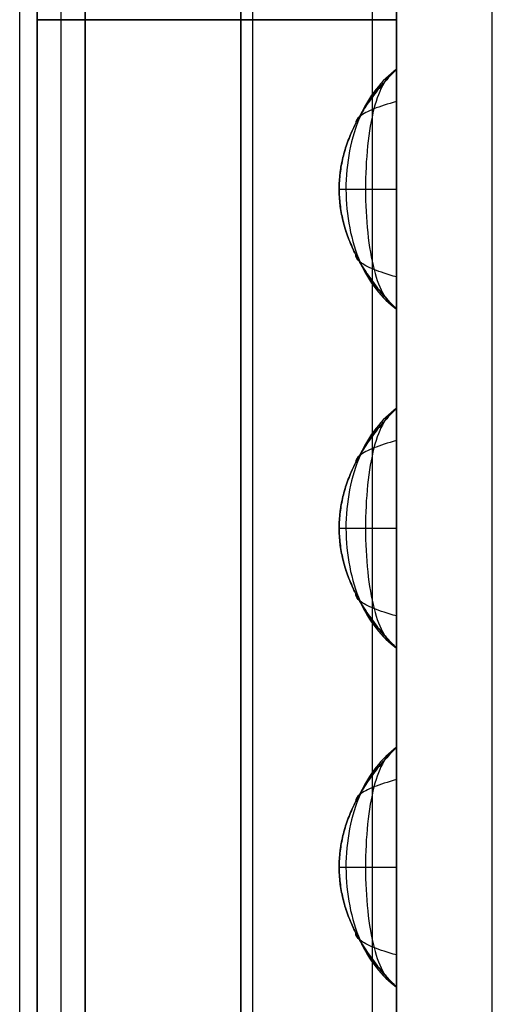
# Model space of a CAD drawing. Units: millimetres. Extents: x -0.4 to 10.5, y -0.2 to 5.9.
# Drawn here: x 10.3 to 10.5, y 3.2 to 3.6 of the extents above; entities that cross this region are included whole.
import ezdxf

# ---------------------------------------------------------------- set-up
doc = ezdxf.new("R2010")
doc.units = ezdxf.units.MM
doc.header["$MEASUREMENT"] = 0
doc.layers.add('Default', color=7, linetype='Continuous')
doc.layers.add('Predefinito', color=7, linetype='Continuous')

# ---------------------------------------------------------------- blocks, each defined once
blk = doc.blocks.new('2544')
at = {"layer": 'Default'}
for p, q in [((102.9506, -0.3845, 66.94), (102.9506, 58.8855, 66.94)), ((102.9506, -0.3845, 79), (102.9506, 58.8855, 79)), ((104.9233, -2.2845, 79), (104.9233, 58.8855, 79)), ((103.0233, 51.8255, 77.9751), (103.0233, 36.2655, 77.9751)), ((103.0233, 36.2655, 68.0249), (103.0233, 51.8255, 68.0249)), ((103.0233, 51.8255, 68.0249), (103.0233, 36.2655, 68.0249)), ((103.0233, 36.2655, 77.9751), (103.0233, 51.8255, 77.9751)), ((103.2233, 51.8255, 79), (103.2233, 36.2655, 79)), ((103.2233, 36.2655, 77.9751), (103.2233, 51.8255, 77.9751)), ((103.2233, 36.2655, 68.0249), (103.2233, 51.8255, 68.0249)), ((103.2233, 51.8255, 77.9751), (103.2233, 36.2655, 77.9751)), ((103.2233, 51.8255, 68.0249), (103.2233, 36.2655, 68.0249)), ((103.2233, 36.2655, 67), (103.2233, 51.8255, 67)), ((103.2233, 51.8255, 67), (103.2233, 36.2655, 67)), ((103.2233, 36.2655, 79), (103.2233, 51.8255, 79)), ((104.5233, 36.2655, 67), (104.5233, 51.8255, 67)), ((104.5233, 51.8255, 79), (104.5233, 36.2655, 79)), ((103.0233, 36.2655, 77.9751), (103.0233, 20.7055, 77.9751)), ((103.0233, 36.2655, 68.0249), (103.0233, 36.2655, 77.9751)), ((103.0233, 20.7055, 68.0249), (103.0233, 36.2655, 68.0249)), ((103.0233, 36.2655, 68.0249), (103.0233, 20.7055, 68.0249)), ((103.2233, 36.2655, 68.0249), (103.0233, 36.2655, 68.0249)), ((103.0233, 36.2655, 77.9751), (103.2233, 36.2655, 77.9751)), ((103.0233, 20.7055, 77.9751), (103.0233, 36.2655, 77.9751)), ((103.0233, 36.2655, 68.0249), (103.2233, 36.2655, 68.0249)), ((103.0233, 36.2655, 77.9751), (103.0233, 36.2655, 68.0249)), ((103.2233, 36.2655, 77.9751), (103.0233, 36.2655, 77.9751)), ((103.0233, 36.2655, 77.9751), (103.0233, 36.2655, 68.0249)), ((103.0233, 36.2655, 68.0249), (103.0233, 36.2655, 77.9751)), ((103.2233, 36.2655, 68.0249), (103.0233, 36.2655, 68.0249)), ((103.0233, 36.2655, 77.9751), (103.2233, 36.2655, 77.9751)), ((103.0233, 36.2655, 68.0249), (103.2233, 36.2655, 68.0249)), ((103.2233, 36.2655, 77.9751), (103.0233, 36.2655, 77.9751)), ((103.2233, 36.2655, 79), (103.2233, 20.7055, 79)), ((103.2233, 36.2655, 77.9751), (103.2233, 36.2655, 79)), ((103.2233, 20.7055, 77.9751), (103.2233, 36.2655, 77.9751)), ((103.2233, 20.7055, 68.0249), (103.2233, 36.2655, 68.0249)), ((103.2233, 36.2655, 77.9751), (103.2233, 20.7055, 77.9751)), ((103.2233, 36.2655, 68.0249), (103.2233, 20.7055, 68.0249)), ((103.2233, 36.2655, 67), (103.2233, 36.2655, 68.0249)), ((103.2233, 20.7055, 67), (103.2233, 36.2655, 67)), ((103.2233, 36.2655, 68.0249), (103.2233, 36.2655, 77.9751)), ((103.2233, 36.2655, 67), (104.5233, 36.2655, 67)), ((103.2233, 36.2655, 67), (103.2233, 20.7055, 67)), ((103.2233, 20.7055, 79), (103.2233, 36.2655, 79)), ((103.2233, 36.2655, 79), (104.5233, 36.2655, 79)), ((103.2233, 36.2655, 79), (103.2233, 36.2655, 67)), ((103.2233, 36.2655, 79), (103.2233, 36.2655, 77.9751)), ((103.2233, 36.2655, 77.9751), (103.2233, 36.2655, 68.0249)), ((103.2233, 36.2655, 68.0249), (103.2233, 36.2655, 67)), ((103.2233, 36.2655, 79), (104.5233, 36.2655, 79)), ((103.2233, 36.2655, 67), (104.5233, 36.2655, 67)), ((103.2233, 36.2655, 67), (103.2233, 36.2655, 79)), ((104.5233, 20.7055, 67.6269), (104.5233, 36.2655, 67.6269)), ((104.5233, 36.2655, 67), (104.5233, 20.7055, 67)), ((104.5233, 36.2655, 67.6269), (104.5233, 36.2655, 67)), ((104.5233, 36.2655, 78.3731), (104.5233, 36.2655, 67.6269)), ((104.5233, 20.7055, 79), (104.5233, 36.2655, 79)), ((104.5233, 36.2655, 78.3731), (104.5233, 20.7055, 78.3731)), ((104.5233, 36.2655, 79), (104.5233, 36.2655, 78.3731)), ((104.5233, 20.7055, 67), (104.5233, 36.2655, 67)), ((104.5233, 36.2655, 67), (104.5233, 36.2655, 79)), ((104.5233, 36.2655, 79), (104.5233, 20.7055, 79)), ((104.5233, 36.2655, 79), (104.5233, 36.2655, 67)), ((104.5233, 36.0582, 68.2385), (104.5233, 36.0582, 77.7615)), ((104.5233, 36.0582, 67.6269), (104.5233, 36.0582, 78.3731)), ((104.5233, 35.0582, 77.7615), (104.5233, 35.0582, 68.2385)), ((104.5233, 35.0582, 78.3731), (104.5233, 35.0582, 67.6269)), ((104.5233, 34.6437, 67.6269), (104.5233, 34.6437, 78.3731)), ((104.5233, 34.6437, 68.2385), (104.5233, 34.6437, 77.7615)), ((104.5233, 33.6437, 78.3731), (104.5233, 33.6437, 67.6269)), ((104.5233, 33.6437, 77.7615), (104.5233, 33.6437, 68.2385)), ((104.5233, 33.2292, 67.6269), (104.5233, 33.2292, 78.3731)), ((104.5233, 33.2292, 68.2385), (104.5233, 33.2292, 77.7615)), ((104.5233, 32.2292, 78.3731), (104.5233, 32.2292, 67.6269)), ((104.5233, 32.2292, 77.7615), (104.5233, 32.2292, 68.2385))]:
    blk.add_line(p, q, dxfattribs=at)
for points, degree in [([(102.9506, -0.3845, 72.97), (102.9506, 29.2505, 72.97), (102.9506, 58.8855, 72.97)], 2), ([(103.9233, -1.2845, 81), (103.9233, 18.7722, 81), (103.9233, 38.8289, 81), (103.9233, 58.8855, 81)], 3), ([(104.4233, -1.7845, 80.5), (104.4233, 18.4389, 80.5), (104.4233, 38.6622, 80.5), (104.4233, 58.8855, 80.5)], 3), ([(104.9233, -2.2845, 80), (104.9233, 18.1055, 80), (104.9233, 38.4955, 80), (104.9233, 58.8855, 80)], 3), ([(103.0233, 36.2655, 73), (103.0233, 44.0455, 73), (103.0233, 51.8255, 73)], 2), ([(103.1233, 36.2655, 68.0249), (103.1233, 44.0455, 68.0249), (103.1233, 51.8255, 68.0249)], 2), ([(103.1233, 36.2655, 77.9751), (103.1233, 44.0455, 77.9751), (103.1233, 51.8255, 77.9751)], 2), ([(103.2233, 36.2655, 78.4876), (103.2233, 44.0455, 78.4876), (103.2233, 51.8255, 78.4876)], 2), ([(103.2233, 36.2655, 67.5124), (103.2233, 44.0455, 67.5124), (103.2233, 51.8255, 67.5124)], 2), ([(103.8733, 51.8255, 79), (103.8733, 44.0455, 79), (103.8733, 36.2655, 79)], 2), ([(103.8733, 36.2655, 67), (103.8733, 44.0455, 67), (103.8733, 51.8255, 67)], 2), ([(103.0233, 20.7055, 73), (103.0233, 28.4855, 73), (103.0233, 36.2655, 73)], 2), ([(103.0233, 36.2655, 73), (103.1233, 36.2655, 73), (103.2233, 36.2655, 73)], 2), ([(103.2233, 36.2655, 73), (103.1233, 36.2655, 73), (103.0233, 36.2655, 73)], 2), ([(103.1233, 20.7055, 68.0249), (103.1233, 28.4855, 68.0249), (103.1233, 36.2655, 68.0249)], 2), ([(103.1233, 20.7055, 77.9751), (103.1233, 28.4855, 77.9751), (103.1233, 36.2655, 77.9751)], 2), ([(103.1233, 36.2655, 77.9751), (103.1233, 36.2655, 73), (103.1233, 36.2655, 68.0249)], 2), ([(103.1233, 36.2655, 77.9751), (103.1233, 36.2655, 73), (103.1233, 36.2655, 68.0249)], 2), ([(103.2233, 20.7055, 78.4876), (103.2233, 28.4855, 78.4876), (103.2233, 36.2655, 78.4876)], 2), ([(103.2233, 20.7055, 67.5124), (103.2233, 28.4855, 67.5124), (103.2233, 36.2655, 67.5124)], 2), ([(104.5233, 36.2655, 73), (103.8733, 36.2655, 73), (103.2233, 36.2655, 73)], 2), ([(104.5233, 36.2655, 73), (103.8733, 36.2655, 73), (103.2233, 36.2655, 73)], 2), ([(103.8733, 36.2655, 79), (103.8733, 28.4855, 79), (103.8733, 20.7055, 79)], 2), ([(103.8733, 20.7055, 67), (103.8733, 28.4855, 67), (103.8733, 36.2655, 67)], 2), ([(103.8733, 36.2655, 67), (103.8733, 36.2655, 73), (103.8733, 36.2655, 79)], 2), ([(103.8733, 36.2655, 79), (103.8733, 36.2655, 73), (103.8733, 36.2655, 67)], 2), ([(104.5233, 36.2655, 67.3134), (104.5233, 28.4855, 67.3134), (104.5233, 20.7055, 67.3134)], 2), ([(104.5233, 36.0582, 73), (104.5233, 36.1619, 73), (104.5233, 36.2655, 73)], 2), ([(104.5233, 36.0582, 78.3731), (104.5233, 36.1273, 78.3731), (104.5233, 36.1964, 78.3731), (104.5233, 36.2655, 78.3731)], 3), ([(104.5233, 36.2655, 67.6269), (104.5233, 36.1964, 67.6269), (104.5233, 36.1273, 67.6269), (104.5233, 36.0582, 67.6269)], 3), ([(104.5233, 36.2655, 78.6866), (104.5233, 28.4855, 78.6866), (104.5233, 20.7055, 78.6866)], 2), ([(104.5233, 36.1619, 67.6269), (104.5233, 36.1619, 73), (104.5233, 36.1619, 78.3731)], 2), ([(104.5233, 36.0582, 78.0673), (104.5233, 36.0338, 78.0673), (104.5233, 36.0094, 78.0673), (104.5233, 35.985, 78.0673)], 3), ([(104.5233, 36.0582, 67.9327), (104.5233, 36.0338, 67.9327), (104.5233, 36.0094, 67.9327), (104.5233, 35.985, 67.9327)], 3), ([(104.5233, 35.9242, 67.8315), (104.4865, 35.9139, 67.8671), (104.4231, 35.8932, 67.9478), (104.3644, 35.8622, 68.0879), (104.3519, 35.8416, 68.1885), (104.3527, 35.8312, 68.2385)], 3), ([(104.5233, 35.9242, 78.1685), (104.4865, 35.9139, 78.1329), (104.4231, 35.8932, 78.0522), (104.3644, 35.8622, 77.9121), (104.3519, 35.8416, 77.8115), (104.3527, 35.8312, 77.7615)], 3), ([(104.5232, 35.5576, 67.6269), (104.4729, 35.5576, 67.6819), (104.3858, 35.5576, 67.8049), (104.3035, 35.5576, 68.0147), (104.2841, 35.5576, 68.1641), (104.284, 35.5576, 68.2385)], 3), ([(104.5232, 35.5576, 78.3731), (104.4729, 35.5576, 78.3181), (104.3858, 35.5576, 78.1951), (104.3035, 35.5576, 77.9853), (104.2841, 35.5576, 77.8359), (104.284, 35.5576, 77.7615)], 3), ([(104.2841, 35.559, 77.7615), (104.2841, 35.559, 75.2837), (104.2841, 35.559, 72.7064), (104.2841, 35.559, 68.2385)], 3), ([(104.5233, 35.1922, 67.8322), (104.4866, 35.2025, 67.8677), (104.4234, 35.2231, 67.9483), (104.3648, 35.2539, 68.0882), (104.3524, 35.2744, 68.1886), (104.3533, 35.2847, 68.2385)], 3), ([(104.5233, 35.1922, 78.1678), (104.4866, 35.2025, 78.1323), (104.4234, 35.2231, 78.0517), (104.3648, 35.2539, 77.9118), (104.3524, 35.2744, 77.8114), (104.3533, 35.2847, 77.7615)], 3), ([(104.5233, 35.1315, 78.0673), (104.5233, 35.1071, 78.0673), (104.5233, 35.0827, 78.0673), (104.5233, 35.0582, 78.0673)], 3), ([(104.5233, 34.6437, 73), (104.5233, 34.851, 73), (104.5233, 35.0582, 73)], 2), ([(104.5233, 34.6437, 78.3731), (104.5233, 34.7819, 78.3731), (104.5233, 34.9201, 78.3731), (104.5233, 35.0582, 78.3731)], 3), ([(104.5233, 35.0582, 67.6269), (104.5233, 34.9201, 67.6269), (104.5233, 34.7819, 67.6269), (104.5233, 34.6437, 67.6269)], 3), ([(104.5233, 34.851, 67.6269), (104.5233, 34.851, 73), (104.5233, 34.851, 78.3731)], 2), ([(104.5233, 34.6437, 78.0673), (104.5233, 34.6193, 78.0673), (104.5233, 34.5949, 78.0673), (104.5233, 34.5704, 78.0673)], 3), ([(104.5233, 34.6437, 67.9327), (104.5233, 34.6193, 67.9327), (104.5233, 34.5949, 67.9327), (104.5233, 34.5704, 67.9327)], 3), ([(104.5233, 34.5096, 78.1685), (104.4865, 34.4993, 78.1329), (104.4231, 34.4787, 78.0522), (104.3644, 34.4477, 77.9121), (104.3519, 34.427, 77.8115), (104.3527, 34.4167, 77.7615)], 3), ([(104.5233, 34.5096, 67.8315), (104.4865, 34.4993, 67.8671), (104.4231, 34.4787, 67.9478), (104.3644, 34.4477, 68.0879), (104.3519, 34.427, 68.1885), (104.3527, 34.4167, 68.2385)], 3), ([(104.5232, 34.143, 78.3731), (104.4729, 34.143, 78.3181), (104.3858, 34.143, 78.1951), (104.3035, 34.143, 77.9853), (104.2841, 34.143, 77.8359), (104.284, 34.143, 77.7615)], 3), ([(104.5232, 34.143, 67.6269), (104.4729, 34.143, 67.6819), (104.3858, 34.143, 67.8049), (104.3035, 34.143, 68.0147), (104.2841, 34.143, 68.1641), (104.284, 34.143, 68.2385)], 3), ([(104.2841, 34.1445, 77.7615), (104.2841, 34.1445, 75.2837), (104.2841, 34.1445, 72.7064), (104.2841, 34.1445, 68.2385)], 3), ([(104.5233, 33.7777, 78.1678), (104.4866, 33.788, 78.1323), (104.4234, 33.8085, 78.0517), (104.3648, 33.8393, 77.9118), (104.3524, 33.8599, 77.8114), (104.3533, 33.8701, 77.7615)], 3), ([(104.5233, 33.7777, 67.8322), (104.4866, 33.788, 67.8677), (104.4234, 33.8085, 67.9483), (104.3648, 33.8393, 68.0882), (104.3524, 33.8599, 68.1886), (104.3533, 33.8701, 68.2385)], 3), ([(104.5233, 33.2292, 73), (104.5233, 33.4364, 73), (104.5233, 33.6437, 73)], 2), ([(104.5233, 33.2292, 78.3731), (104.5233, 33.3673, 78.3731), (104.5233, 33.5055, 78.3731), (104.5233, 33.6437, 78.3731)], 3), ([(104.5233, 33.6437, 67.6269), (104.5233, 33.5055, 67.6269), (104.5233, 33.3673, 67.6269), (104.5233, 33.2292, 67.6269)], 3), ([(104.5233, 33.4364, 67.6269), (104.5233, 33.4364, 73), (104.5233, 33.4364, 78.3731)], 2), ([(104.5233, 33.2292, 78.0673), (104.5233, 33.2047, 78.0673), (104.5233, 33.1803, 78.0673), (104.5233, 33.1559, 78.0673)], 3), ([(104.5233, 33.2292, 67.9327), (104.5233, 33.2047, 67.9327), (104.5233, 33.1803, 67.9327), (104.5233, 33.1559, 67.9327)], 3), ([(104.5233, 33.0951, 78.1685), (104.4865, 33.0848, 78.1329), (104.4231, 33.0641, 78.0522), (104.3644, 33.0331, 77.9121), (104.3519, 33.0125, 77.8115), (104.3527, 33.0021, 77.7615)], 3), ([(104.5233, 33.0951, 67.8315), (104.4865, 33.0848, 67.8671), (104.4231, 33.0641, 67.9478), (104.3644, 33.0331, 68.0879), (104.3519, 33.0125, 68.1885), (104.3527, 33.0021, 68.2385)], 3), ([(104.5232, 32.7285, 78.3731), (104.4729, 32.7285, 78.3181), (104.3858, 32.7285, 78.1951), (104.3035, 32.7285, 77.9853), (104.2841, 32.7285, 77.8359), (104.284, 32.7285, 77.7615)], 3), ([(104.5232, 32.7285, 67.6269), (104.4729, 32.7285, 67.6819), (104.3858, 32.7285, 67.8049), (104.3035, 32.7285, 68.0147), (104.2841, 32.7285, 68.1641), (104.284, 32.7285, 68.2385)], 3), ([(104.2841, 32.7299, 77.7615), (104.2841, 32.7299, 75.2837), (104.2841, 32.7299, 72.7064), (104.2841, 32.7299, 68.2385)], 3), ([(104.5233, 32.3632, 78.1678), (104.4866, 32.3734, 78.1323), (104.4234, 32.394, 78.0517), (104.3648, 32.4248, 77.9118), (104.3524, 32.4453, 77.8114), (104.3533, 32.4556, 77.7615)], 3), ([(104.5233, 32.3632, 67.8322), (104.4866, 32.3734, 67.8677), (104.4234, 32.394, 67.9483), (104.3648, 32.4248, 68.0882), (104.3524, 32.4453, 68.1886), (104.3533, 32.4556, 68.2385)], 3), ([(104.5233, 32.3024, 67.9327), (104.5233, 32.278, 67.9327), (104.5233, 32.2536, 67.9327), (104.5233, 32.2292, 67.9327)], 3), ([(104.5233, 31.8146, 73), (104.5233, 32.0219, 73), (104.5233, 32.2292, 73)], 2), ([(104.5233, 31.8146, 78.3731), (104.5233, 31.9528, 78.3731), (104.5233, 32.091, 78.3731), (104.5233, 32.2292, 78.3731)], 3), ([(104.5233, 32.2292, 67.6269), (104.5233, 32.091, 67.6269), (104.5233, 31.9528, 67.6269), (104.5233, 31.8146, 67.6269)], 3)]:
    blk.add_open_spline(points, degree=degree, dxfattribs=at)
for points, knots in [([(104.5233, 35.0582, 68.2385), (104.4565, 35.125, 68.2385), (104.3364, 35.2752, 68.2385), (104.2579, 35.5578, 68.2385), (104.3356, 35.8407, 68.2385), (104.4561, 35.9916, 68.2385), (104.5233, 36.0582, 68.2385)], [-1.427926, -1.427926, -1.427926, -1.427926, -1.071325, -0.714725, -0.357362, 0, 0, 0, 0]), ([(104.5233, 35.0582, 77.7615), (104.4565, 35.125, 77.7615), (104.3364, 35.2752, 77.7615), (104.2579, 35.5578, 77.7615), (104.3356, 35.8407, 77.7615), (104.4561, 35.9916, 77.7615), (104.5233, 36.0582, 77.7615)], [-1.427926, -1.427926, -1.427926, -1.427926, -1.071325, -0.714725, -0.357362, 0, 0, 0, 0]), ([(104.5233, 36.0582, 68.2385), (104.4613, 36.0125, 68.1851), (104.3553, 35.8849, 68.0784), (104.2907, 35.5577, 67.9864), (104.3559, 35.2313, 68.0787), (104.4616, 35.104, 68.1852), (104.5233, 35.0582, 68.2385)], [0, 0, 0, 0, 0.357362, 0.714725, 1.071325, 1.427926, 1.427926, 1.427926, 1.427926]), ([(104.5233, 36.0582, 77.7615), (104.4613, 36.0125, 77.8149), (104.3553, 35.8849, 77.9216), (104.2907, 35.5577, 78.0136), (104.3559, 35.2313, 77.9213), (104.4616, 35.104, 77.8148), (104.5233, 35.0582, 77.7615)], [0, 0, 0, 0, 0.357362, 0.714725, 1.071325, 1.427926, 1.427926, 1.427926, 1.427926]), ([(104.5233, 36.0582, 68.2385), (104.4843, 36.0335, 68.1361), (104.4193, 35.929, 67.9294), (104.381, 35.5577, 67.7488), (104.4197, 35.1875, 67.9301), (104.4845, 35.083, 68.1363), (104.5233, 35.0582, 68.2385)], [0, 0, 0, 0, 0.357362, 0.714725, 1.071325, 1.427926, 1.427926, 1.427926, 1.427926]), ([(104.5233, 36.0582, 77.7615), (104.4843, 36.0335, 77.8639), (104.4193, 35.929, 78.0706), (104.381, 35.5577, 78.2512), (104.4197, 35.1875, 78.0699), (104.4845, 35.083, 77.8637), (104.5233, 35.0582, 77.7615)], [0, 0, 0, 0, 0.357362, 0.714725, 1.071325, 1.427926, 1.427926, 1.427926, 1.427926]), ([(104.5233, 36.0582, 78.3731), (104.5232, 35.8916, 78.3731), (104.5232, 35.7249, 78.3731), (104.5232, 35.5583, 78.3731), (104.5232, 35.7108, 78.3722), (104.5232, 35.8389, 78.2846), (104.5233, 36.0103, 78.0512), (104.5233, 36.0544, 77.9045), (104.5233, 36.0582, 77.7615), (104.5233, 36.0582, 77.9654), (104.5233, 36.0582, 78.1692), (104.5233, 36.0582, 78.3731)], [-1.104266, -1.104266, -1.104266, -1.104266, -0.686152, -0.686152, -0.686152, -0.343749, -0.343749, 0, 0, 0, 0.500801, 0.500801, 0.500801, 0.500801]), ([(104.5233, 36.0582, 67.6269), (104.5232, 35.8916, 67.6269), (104.5232, 35.7249, 67.6269), (104.5232, 35.5583, 67.6269), (104.5232, 35.7108, 67.6278), (104.5232, 35.8389, 67.7154), (104.5233, 36.0103, 67.9488), (104.5233, 36.0544, 68.0955), (104.5233, 36.0582, 68.2385), (104.5233, 36.0582, 68.0346), (104.5233, 36.0582, 67.8308), (104.5233, 36.0582, 67.6269)], [-1.104266, -1.104266, -1.104266, -1.104266, -0.686152, -0.686152, -0.686152, -0.343749, -0.343749, 0, 0, 0, 0.500801, 0.500801, 0.500801, 0.500801]), ([(104.5233, 36.0582, 68.2385), (104.5233, 36.0544, 68.0958), (104.5233, 35.9732, 67.8019), (104.5232, 35.5577, 67.5391), (104.5233, 35.1437, 67.8028), (104.5233, 35.0621, 68.096), (104.5233, 35.0582, 68.2385)], [0, 0, 0, 0, 0.357362, 0.714725, 1.071325, 1.427926, 1.427926, 1.427926, 1.427926]), ([(104.5233, 36.0582, 77.7615), (104.5233, 36.0544, 77.9042), (104.5233, 35.9732, 78.1981), (104.5232, 35.5577, 78.4609), (104.5233, 35.1437, 78.1972), (104.5233, 35.0621, 77.904), (104.5233, 35.0582, 77.7615)], [0, 0, 0, 0, 0.357362, 0.714725, 1.071325, 1.427926, 1.427926, 1.427926, 1.427926]), ([(104.5233, 35.0582, 78.3731), (104.5233, 35.0582, 78.1692), (104.5233, 35.0582, 77.9654), (104.5233, 35.0582, 77.7615), (104.5233, 35.0621, 77.9045), (104.5233, 35.1063, 78.0513), (104.5232, 35.2777, 78.2846), (104.5232, 35.4058, 78.3722), (104.5232, 35.5582, 78.3731), (104.5232, 35.3916, 78.3731), (104.5232, 35.2249, 78.3731), (104.5233, 35.0582, 78.3731)], [1.104266, 1.104266, 1.104266, 1.104266, 1.605066, 1.605066, 1.605066, 1.948886, 1.948886, 2.291219, 2.291219, 2.291219, 2.709332, 2.709332, 2.709332, 2.709332]), ([(104.5233, 35.0582, 67.6269), (104.5233, 35.0582, 67.8308), (104.5233, 35.0582, 68.0346), (104.5233, 35.0582, 68.2385), (104.5233, 35.0621, 68.0955), (104.5233, 35.1063, 67.9487), (104.5232, 35.2777, 67.7154), (104.5232, 35.4058, 67.6278), (104.5232, 35.5582, 67.6269), (104.5232, 35.3916, 67.6269), (104.5232, 35.2249, 67.6269), (104.5233, 35.0582, 67.6269)], [1.104266, 1.104266, 1.104266, 1.104266, 1.605066, 1.605066, 1.605066, 1.948886, 1.948886, 2.291219, 2.291219, 2.291219, 2.709332, 2.709332, 2.709332, 2.709332]), ([(104.5233, 33.6437, 77.7615), (104.4565, 33.7104, 77.7615), (104.3364, 33.8606, 77.7615), (104.2579, 34.1432, 77.7615), (104.3356, 34.4262, 77.7615), (104.4561, 34.577, 77.7615), (104.5233, 34.6437, 77.7615)], [-1.427926, -1.427926, -1.427926, -1.427926, -1.071325, -0.714725, -0.357362, 0, 0, 0, 0]), ([(104.5233, 33.6437, 68.2385), (104.4565, 33.7104, 68.2385), (104.3364, 33.8606, 68.2385), (104.2579, 34.1432, 68.2385), (104.3356, 34.4262, 68.2385), (104.4561, 34.577, 68.2385), (104.5233, 34.6437, 68.2385)], [-1.427926, -1.427926, -1.427926, -1.427926, -1.071325, -0.714725, -0.357362, 0, 0, 0, 0]), ([(104.5233, 34.6437, 77.7615), (104.4613, 34.598, 77.8149), (104.3553, 34.4703, 77.9216), (104.2907, 34.1432, 78.0136), (104.3559, 33.8168, 77.9213), (104.4616, 33.6894, 77.8148), (104.5233, 33.6437, 77.7615)], [0, 0, 0, 0, 0.357362, 0.714725, 1.071325, 1.427926, 1.427926, 1.427926, 1.427926]), ([(104.5233, 34.6437, 68.2385), (104.4613, 34.598, 68.1851), (104.3553, 34.4703, 68.0784), (104.2907, 34.1432, 67.9864), (104.3559, 33.8168, 68.0787), (104.4616, 33.6894, 68.1852), (104.5233, 33.6437, 68.2385)], [0, 0, 0, 0, 0.357362, 0.714725, 1.071325, 1.427926, 1.427926, 1.427926, 1.427926]), ([(104.5233, 34.6437, 77.7615), (104.4843, 34.6189, 77.8639), (104.4193, 34.5145, 78.0706), (104.381, 34.1432, 78.2512), (104.4197, 33.773, 78.0699), (104.4845, 33.6685, 77.8637), (104.5233, 33.6437, 77.7615)], [0, 0, 0, 0, 0.357362, 0.714725, 1.071325, 1.427926, 1.427926, 1.427926, 1.427926]), ([(104.5233, 34.6437, 68.2385), (104.4843, 34.6189, 68.1361), (104.4193, 34.5145, 67.9294), (104.381, 34.1432, 67.7488), (104.4197, 33.773, 67.9301), (104.4845, 33.6685, 68.1363), (104.5233, 33.6437, 68.2385)], [0, 0, 0, 0, 0.357362, 0.714725, 1.071325, 1.427926, 1.427926, 1.427926, 1.427926]), ([(104.5233, 34.6437, 78.3731), (104.5232, 34.477, 78.3731), (104.5232, 34.3104, 78.3731), (104.5232, 34.1437, 78.3731), (104.5232, 34.2962, 78.3722), (104.5232, 34.4243, 78.2846), (104.5233, 34.5957, 78.0512), (104.5233, 34.6399, 77.9045), (104.5233, 34.6437, 77.7615), (104.5233, 34.6437, 77.9654), (104.5233, 34.6437, 78.1692), (104.5233, 34.6437, 78.3731)], [-1.104266, -1.104266, -1.104266, -1.104266, -0.686152, -0.686152, -0.686152, -0.343749, -0.343749, 0, 0, 0, 0.500801, 0.500801, 0.500801, 0.500801]), ([(104.5233, 34.6437, 77.7615), (104.5233, 34.6399, 77.9042), (104.5233, 34.5586, 78.1981), (104.5232, 34.1431, 78.4609), (104.5233, 33.7292, 78.1972), (104.5233, 33.6475, 77.904), (104.5233, 33.6437, 77.7615)], [0, 0, 0, 0, 0.357362, 0.714725, 1.071325, 1.427926, 1.427926, 1.427926, 1.427926]), ([(104.5233, 34.6437, 68.2385), (104.5233, 34.6399, 68.0958), (104.5233, 34.5586, 67.8019), (104.5232, 34.1431, 67.5391), (104.5233, 33.7292, 67.8028), (104.5233, 33.6475, 68.096), (104.5233, 33.6437, 68.2385)], [0, 0, 0, 0, 0.357362, 0.714725, 1.071325, 1.427926, 1.427926, 1.427926, 1.427926]), ([(104.5233, 34.6437, 67.6269), (104.5232, 34.477, 67.6269), (104.5232, 34.3104, 67.6269), (104.5232, 34.1437, 67.6269), (104.5232, 34.2962, 67.6278), (104.5232, 34.4243, 67.7154), (104.5233, 34.5957, 67.9488), (104.5233, 34.6399, 68.0955), (104.5233, 34.6437, 68.2385), (104.5233, 34.6437, 68.0346), (104.5233, 34.6437, 67.8308), (104.5233, 34.6437, 67.6269)], [-1.104266, -1.104266, -1.104266, -1.104266, -0.686152, -0.686152, -0.686152, -0.343749, -0.343749, 0, 0, 0, 0.500801, 0.500801, 0.500801, 0.500801]), ([(104.5233, 33.6437, 67.6269), (104.5233, 33.6437, 67.8308), (104.5233, 33.6437, 68.0346), (104.5233, 33.6437, 68.2385), (104.5233, 33.6475, 68.0955), (104.5233, 33.6917, 67.9487), (104.5232, 33.8631, 67.7154), (104.5232, 33.9912, 67.6278), (104.5232, 34.1437, 67.6269), (104.5232, 33.977, 67.6269), (104.5232, 33.8104, 67.6269), (104.5233, 33.6437, 67.6269)], [1.104266, 1.104266, 1.104266, 1.104266, 1.605066, 1.605066, 1.605066, 1.948886, 1.948886, 2.291219, 2.291219, 2.291219, 2.709332, 2.709332, 2.709332, 2.709332]), ([(104.5233, 33.6437, 78.3731), (104.5233, 33.6437, 78.1692), (104.5233, 33.6437, 77.9654), (104.5233, 33.6437, 77.7615), (104.5233, 33.6475, 77.9045), (104.5233, 33.6917, 78.0513), (104.5232, 33.8631, 78.2846), (104.5232, 33.9912, 78.3722), (104.5232, 34.1437, 78.3731), (104.5232, 33.977, 78.3731), (104.5232, 33.8104, 78.3731), (104.5233, 33.6437, 78.3731)], [1.104266, 1.104266, 1.104266, 1.104266, 1.605066, 1.605066, 1.605066, 1.948886, 1.948886, 2.291219, 2.291219, 2.291219, 2.709332, 2.709332, 2.709332, 2.709332]), ([(104.5233, 32.2292, 77.7615), (104.4565, 32.2959, 77.7615), (104.3364, 32.4461, 77.7615), (104.2579, 32.7287, 77.7615), (104.3356, 33.0116, 77.7615), (104.4561, 33.1625, 77.7615), (104.5233, 33.2292, 77.7615)], [-1.427926, -1.427926, -1.427926, -1.427926, -1.071325, -0.714725, -0.357362, 0, 0, 0, 0]), ([(104.5233, 32.2292, 68.2385), (104.4565, 32.2959, 68.2385), (104.3364, 32.4461, 68.2385), (104.2579, 32.7287, 68.2385), (104.3356, 33.0116, 68.2385), (104.4561, 33.1625, 68.2385), (104.5233, 33.2292, 68.2385)], [-1.427926, -1.427926, -1.427926, -1.427926, -1.071325, -0.714725, -0.357362, 0, 0, 0, 0]), ([(104.5233, 33.2292, 77.7615), (104.4613, 33.1834, 77.8149), (104.3553, 33.0558, 77.9216), (104.2907, 32.7286, 78.0136), (104.3559, 32.4023, 77.9213), (104.4616, 32.2749, 77.8148), (104.5233, 32.2292, 77.7615)], [0, 0, 0, 0, 0.357362, 0.714725, 1.071325, 1.427926, 1.427926, 1.427926, 1.427926]), ([(104.5233, 33.2292, 68.2385), (104.4613, 33.1834, 68.1851), (104.3553, 33.0558, 68.0784), (104.2907, 32.7286, 67.9864), (104.3559, 32.4023, 68.0787), (104.4616, 32.2749, 68.1852), (104.5233, 32.2292, 68.2385)], [0, 0, 0, 0, 0.357362, 0.714725, 1.071325, 1.427926, 1.427926, 1.427926, 1.427926]), ([(104.5233, 33.2292, 77.7615), (104.4843, 33.2044, 77.8639), (104.4193, 33.0999, 78.0706), (104.381, 32.7286, 78.2512), (104.4197, 32.3584, 78.0699), (104.4845, 32.2539, 77.8637), (104.5233, 32.2292, 77.7615)], [0, 0, 0, 0, 0.357362, 0.714725, 1.071325, 1.427926, 1.427926, 1.427926, 1.427926]), ([(104.5233, 33.2292, 68.2385), (104.4843, 33.2044, 68.1361), (104.4193, 33.0999, 67.9294), (104.381, 32.7286, 67.7488), (104.4197, 32.3584, 67.9301), (104.4845, 32.2539, 68.1363), (104.5233, 32.2292, 68.2385)], [0, 0, 0, 0, 0.357362, 0.714725, 1.071325, 1.427926, 1.427926, 1.427926, 1.427926]), ([(104.5233, 33.2292, 78.3731), (104.5232, 33.0625, 78.3731), (104.5232, 32.8958, 78.3731), (104.5232, 32.7292, 78.3731), (104.5232, 32.8817, 78.3722), (104.5232, 33.0098, 78.2846), (104.5233, 33.1812, 78.0512), (104.5233, 33.2253, 77.9045), (104.5233, 33.2292, 77.7615), (104.5233, 33.2292, 77.9654), (104.5233, 33.2292, 78.1692), (104.5233, 33.2292, 78.3731)], [-1.104266, -1.104266, -1.104266, -1.104266, -0.686152, -0.686152, -0.686152, -0.343749, -0.343749, 0, 0, 0, 0.500801, 0.500801, 0.500801, 0.500801]), ([(104.5233, 33.2292, 67.6269), (104.5232, 33.0625, 67.6269), (104.5232, 32.8958, 67.6269), (104.5232, 32.7292, 67.6269), (104.5232, 32.8817, 67.6278), (104.5232, 33.0098, 67.7154), (104.5233, 33.1812, 67.9488), (104.5233, 33.2253, 68.0955), (104.5233, 33.2292, 68.2385), (104.5233, 33.2292, 68.0346), (104.5233, 33.2292, 67.8308), (104.5233, 33.2292, 67.6269)], [-1.104266, -1.104266, -1.104266, -1.104266, -0.686152, -0.686152, -0.686152, -0.343749, -0.343749, 0, 0, 0, 0.500801, 0.500801, 0.500801, 0.500801]), ([(104.5233, 33.2292, 77.7615), (104.5233, 33.2253, 77.9042), (104.5233, 33.1441, 78.1981), (104.5232, 32.7286, 78.4609), (104.5233, 32.3146, 78.1972), (104.5233, 32.233, 77.904), (104.5233, 32.2292, 77.7615)], [0, 0, 0, 0, 0.357362, 0.714725, 1.071325, 1.427926, 1.427926, 1.427926, 1.427926]), ([(104.5233, 33.2292, 68.2385), (104.5233, 33.2253, 68.0958), (104.5233, 33.1441, 67.8019), (104.5232, 32.7286, 67.5391), (104.5233, 32.3146, 67.8028), (104.5233, 32.233, 68.096), (104.5233, 32.2292, 68.2385)], [0, 0, 0, 0, 0.357362, 0.714725, 1.071325, 1.427926, 1.427926, 1.427926, 1.427926]), ([(104.5233, 32.2292, 67.6269), (104.5233, 32.2292, 67.8308), (104.5233, 32.2292, 68.0346), (104.5233, 32.2292, 68.2385), (104.5233, 32.233, 68.0955), (104.5233, 32.2772, 67.9487), (104.5232, 32.4486, 67.7154), (104.5232, 32.5767, 67.6278), (104.5232, 32.7292, 67.6269), (104.5232, 32.5625, 67.6269), (104.5232, 32.3958, 67.6269), (104.5233, 32.2292, 67.6269)], [1.104266, 1.104266, 1.104266, 1.104266, 1.605066, 1.605066, 1.605066, 1.948886, 1.948886, 2.291219, 2.291219, 2.291219, 2.709332, 2.709332, 2.709332, 2.709332]), ([(104.5233, 32.2292, 78.3731), (104.5233, 32.2292, 78.1692), (104.5233, 32.2292, 77.9654), (104.5233, 32.2292, 77.7615), (104.5233, 32.233, 77.9045), (104.5233, 32.2772, 78.0513), (104.5232, 32.4486, 78.2846), (104.5232, 32.5767, 78.3722), (104.5232, 32.7292, 78.3731), (104.5232, 32.5625, 78.3731), (104.5232, 32.3958, 78.3731), (104.5233, 32.2292, 78.3731)], [1.104266, 1.104266, 1.104266, 1.104266, 1.605066, 1.605066, 1.605066, 1.948886, 1.948886, 2.291219, 2.291219, 2.291219, 2.709332, 2.709332, 2.709332, 2.709332])]:
    blk.add_open_spline(points, degree=3, knots=knots, dxfattribs=at)
at = {"layer": 'Default', "extrusion": (-5.19677e-14, -1.38755e-09, 1)}
blk.add_rational_spline([(104.5233, 35.0582, 73.7463), (104.021, 35.5598, 73.7463), (104.5233, 36.0582, 73.7463)], [1, 0.909144739633, 1], degree=2, dxfattribs=at)
at = {"layer": 'Default', "extrusion": (-4.92096e-06, 3.13407e-06, 1)}
for points in [[(104.5233, 36.0582, 77.7615), (104.021, 35.5598, 77.7615), (104.5233, 35.0582, 77.7615)], [(104.5233, 34.6437, 77.7615), (104.021, 34.1453, 77.7615), (104.5233, 33.6437, 77.7615)], [(104.5233, 33.2292, 77.7615), (104.021, 32.7308, 77.7615), (104.5233, 32.2292, 77.7615)]]:
    blk.add_rational_spline(points, [1, 0.909144739633, 1], degree=2, dxfattribs=at)
at = {"layer": 'Default', "extrusion": (4.92096e-06, -3.13684e-06, 1)}
for points in [[(104.5233, 35.0582, 68.2385), (104.021, 35.5598, 68.2385), (104.5233, 36.0582, 68.2385)], [(104.5233, 33.6437, 68.2385), (104.021, 34.1453, 68.2385), (104.5233, 34.6437, 68.2385)], [(104.5233, 32.2292, 68.2385), (104.021, 32.7308, 68.2385), (104.5233, 33.2292, 68.2385)]]:
    blk.add_rational_spline(points, [1, 0.909144739633, 1], degree=2, dxfattribs=at)
at = {"layer": 'Default', "extrusion": (-0.000135249, -1, -5.92333e-11)}
blk.add_open_spline([(104.5232, 35.8085, 78.3731), (104.5232, 35.8085, 78.3441), (104.5232, 35.8085, 78.315), (104.5232, 35.8085, 78.2859)], degree=3, dxfattribs=at)
at = {"layer": 'Default', "extrusion": (-0.000135451, -1, 6.10416e-11)}
blk.add_open_spline([(104.5232, 35.8085, 67.6269), (104.5232, 35.8085, 67.6559), (104.5232, 35.8085, 67.685), (104.5232, 35.8085, 67.7141)], degree=3, dxfattribs=at)
at = {"layer": 'Default', "extrusion": (0.000134641, -1, 5.35642e-11)}
blk.add_open_spline([(104.5232, 35.308, 78.3731), (104.5232, 35.308, 78.3441), (104.5232, 35.308, 78.315), (104.5232, 35.308, 78.2859)], degree=3, dxfattribs=at)
at = {"layer": 'Default', "extrusion": (0.000134641, -1, -5.35642e-11)}
blk.add_open_spline([(104.5232, 35.308, 67.6269), (104.5232, 35.308, 67.6559), (104.5232, 35.308, 67.685), (104.5232, 35.308, 67.7141)], degree=3, dxfattribs=at)
at = {"layer": 'Default', "extrusion": (8.9536e-07, 5.85858e-11, 1)}
blk.add_open_spline([(104.5233, 35.1315, 67.9327), (104.5233, 35.1071, 67.9327), (104.5233, 35.0827, 67.9327), (104.5233, 35.0582, 67.9327)], degree=3, dxfattribs=at)
at = {"layer": 'Default', "extrusion": (-1.08546e-13, -1.38755e-09, 1)}
blk.add_rational_spline([(104.5233, 33.6437, 73.7463), (104.021, 34.1453, 73.7463), (104.5233, 34.6437, 73.7463)], [1, 0.909144739633, 1], degree=2, dxfattribs=at)
at = {"layer": 'Default', "extrusion": (-0.000134641, -1, -5.35642e-11)}
blk.add_open_spline([(104.5232, 34.394, 78.3731), (104.5232, 34.394, 78.3441), (104.5232, 34.394, 78.315), (104.5232, 34.394, 78.2859)], degree=3, dxfattribs=at)
at = {"layer": 'Default', "extrusion": (-0.000135654, -1, 6.30942e-11)}
blk.add_open_spline([(104.5232, 34.394, 67.6269), (104.5232, 34.394, 67.6559), (104.5232, 34.394, 67.685), (104.5232, 34.394, 67.7141)], degree=3, dxfattribs=at)
at = {"layer": 'Default', "extrusion": (0.000135451, -1, -6.1286e-11)}
blk.add_open_spline([(104.5232, 33.8934, 67.6269), (104.5232, 33.8934, 67.6559), (104.5232, 33.8934, 67.685), (104.5232, 33.8934, 67.7141)], degree=3, dxfattribs=at)
at = {"layer": 'Default', "extrusion": (0.000135046, -1, 5.74251e-11)}
blk.add_open_spline([(104.5232, 33.8934, 78.3731), (104.5232, 33.8934, 78.3441), (104.5232, 33.8934, 78.315), (104.5232, 33.8934, 78.2859)], degree=3, dxfattribs=at)
at = {"layer": 'Default', "extrusion": (2.98453e-07, -1.59665e-11, 1)}
blk.add_open_spline([(104.5233, 33.717, 67.9327), (104.5233, 33.6925, 67.9327), (104.5233, 33.6681, 67.9327), (104.5233, 33.6437, 67.9327)], degree=3, dxfattribs=at)
at = {"layer": 'Default', "extrusion": (-2.98453e-07, 1.59665e-11, 1)}
for points in [[(104.5233, 33.717, 78.0673), (104.5233, 33.6925, 78.0673), (104.5233, 33.6681, 78.0673), (104.5233, 33.6437, 78.0673)], [(104.5233, 32.3024, 78.0673), (104.5233, 32.278, 78.0673), (104.5233, 32.2536, 78.0673), (104.5233, 32.2292, 78.0673)]]:
    blk.add_open_spline(points, degree=3, dxfattribs=at)
at = {"layer": 'Default', "extrusion": (-1.22646e-13, -1.38753e-09, 1)}
blk.add_rational_spline([(104.5233, 32.2292, 73.7463), (104.021, 32.7308, 73.7463), (104.5233, 33.2292, 73.7463)], [1, 0.909144739633, 1], degree=2, dxfattribs=at)
at = {"layer": 'Default', "extrusion": (-0.000135046, -1, -5.74178e-11)}
blk.add_open_spline([(104.5232, 32.9794, 78.3731), (104.5232, 32.9794, 78.3441), (104.5232, 32.9794, 78.315), (104.5232, 32.9794, 78.2859)], degree=3, dxfattribs=at)
at = {"layer": 'Default', "extrusion": (-0.000135451, -1, 6.12787e-11)}
blk.add_open_spline([(104.5232, 32.9794, 67.6269), (104.5232, 32.9794, 67.6559), (104.5232, 32.9794, 67.685), (104.5232, 32.9794, 67.7141)], degree=3, dxfattribs=at)
at = {"layer": 'Default', "extrusion": (0.000135248, -1, -5.9226e-11)}
blk.add_open_spline([(104.5232, 32.4789, 67.6269), (104.5232, 32.4789, 67.6559), (104.5232, 32.4789, 67.685), (104.5232, 32.4789, 67.7141)], degree=3, dxfattribs=at)
at = {"layer": 'Default', "extrusion": (0.000135248, -1, 5.9226e-11)}
blk.add_open_spline([(104.5232, 32.4789, 78.3731), (104.5232, 32.4789, 78.3441), (104.5232, 32.4789, 78.315), (104.5232, 32.4789, 78.2859)], degree=3, dxfattribs=at)

msp = doc.modelspace()

# ---------------------------------------------------------------- block references
at = {"layer": 'Predefinito', "xscale": 0.1, "yscale": 0.1, "zscale": 0.1}
msp.add_blockref('2544', (0, 0), dxfattribs=at)

doc.saveas('drawing.dxf')
